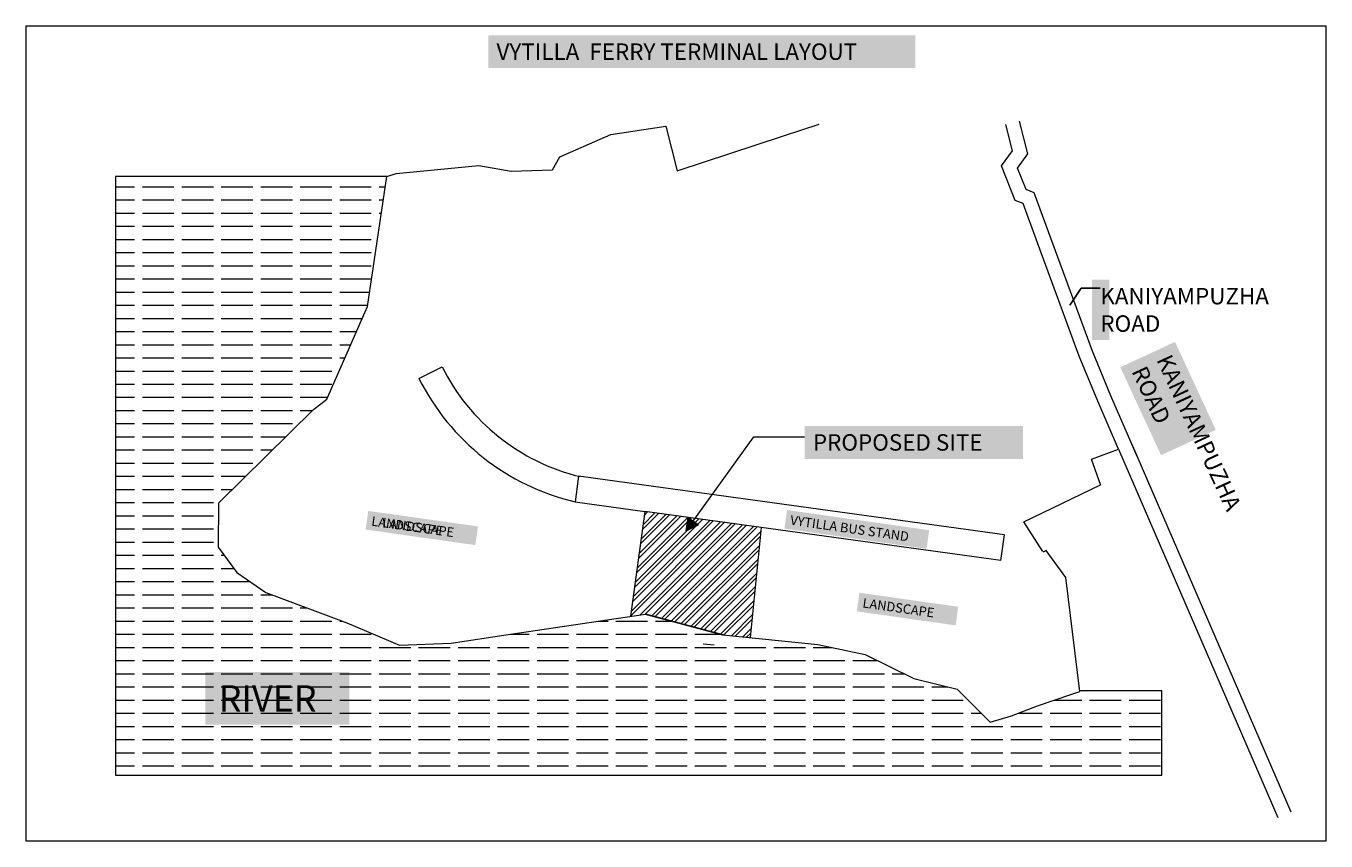
# Model space of a CAD drawing. Units: metres. Extents: x 52751 to 62811, y 16465 to 19383.
# Drawn here: x 62258 to 62811, y 16465 to 16811 of the extents above; entities that cross this region are included whole.
import ezdxf
from ezdxf import colors
from ezdxf.entities.mleader import LeaderData, LeaderLine
from ezdxf.math import Vec2, Vec3

# ---------------------------------------------------------------- set-up
doc = ezdxf.new("R2010")
doc.units = ezdxf.units.M
doc.header["$MEASUREMENT"] = 0
doc.linetypes.add('120', pattern=[200000, 100000, 100000])
for name, color, linetype, lineweight in [('Dr-Dimension', 123, 'Continuous', 0), ('Dr-Hatch', 8, 'Continuous', 0), ('LA-Dimension', 123, 'Continuous', 0)]:
    doc.layers.add(name, color=color, linetype=linetype, lineweight=lineweight)
doc.styles.get("Standard").update_dxf_attribs({"font": 'arial.ttf'})

msp = doc.modelspace()

# ---------------------------------------------------------------- hatches: boundary and pattern name
at = {"layer": 'Dr-Hatch', "ltscale": 0.25}
h = msp.add_hatch(dxfattribs=at)
h.set_pattern_fill('ACAD_ISO02W100', color=4, scale=1.12)
h.set_pattern_definition([(0, (55284.8975, 14620.5447), (0, 5.6), [13.44, -3.36])])
h.paths.add_polyline_path([(62741.208, 16492.516), (62741.208, 16528.499), (62707.184, 16528.499), (62702.949, 16527.106), (62688.264, 16522.021), (62677.191, 16517.85), (62668.133, 16515.092), (62654.096, 16529.133), (62635.686, 16533.699), (62615.02, 16543.891), (62594.839, 16548.217), (62554.424, 16552.264), (62521.503, 16561.152), (62463.02, 16552.408), (62438.768, 16548.725), (62416.747, 16547.944), (62394.294, 16557.455), (62359.886, 16570.312), (62347.518, 16578.772), (62339.507, 16589.557), (62339.754, 16608.339), (62380.079, 16648.179), (62385.835, 16652.504), (62403.163, 16692.065), (62411.33, 16747.255), (62295.893, 16747.255), (62295.893, 16505.734), (62295.893, 16492.516)])
h = msp.add_hatch(dxfattribs=at)
h.set_pattern_fill('ANSI32', color=256, scale=10)
h.paths.add_polyline_path([(62570.739, 16597.959), (62521.206, 16604.775), (62515.071, 16560.19), (62521.503, 16561.152), (62554.424, 16552.264), (62566.047, 16551.1)])
h = msp.add_hatch(dxfattribs=at)
h.set_pattern_fill('ANSI31', color=256)
h.paths.add_polyline_path([(62541.802, 16600.676), (62539.621, 16602.241), (62538.837, 16596.545)])
h.paths.add_polyline_path([(62541.802, 16600.676), (62538.837, 16596.545), (62543.983, 16599.112)])

# ---------------------------------------------------------------- linework, layer by layer
at = {"layer": 'Dr-Dimension', "linetype": '120', "lineweight": 0, "ltscale": 0.25}
for p, q in [((62722.865, 16631.287), (62790.639, 16474.595)), ((62728.372, 16633.669), (62796.146, 16476.977))]:
    msp.add_line(p, q, dxfattribs=at)
for points in [[(62339.754, 16608.339), (62380.079, 16648.179), (62385.835, 16652.504), (62403.163, 16692.065), (62411.33, 16747.255), (62415.291, 16748.646), (62450.549, 16751.953), (62464.27, 16749.509), (62481.889, 16750.143), (62484.98, 16755.63), (62506.695, 16765.136), (62530.156, 16768.75), (62534.983, 16749.692), (62580.258, 16764.564), (62595.454, 16769.597)], [(62715.335, 16615.881), (62711.293, 16627.085), (62722.865, 16631.287), (62714.047, 16651.676), (62706.12, 16670.807), (62688.361, 16719.047), (62682.223, 16735.807), (62678.879, 16737.124), (62673.009, 16751.799), (62677.726, 16758.182), (62674.903, 16769.438)], [(62730.902, 16627.821), (62719.572, 16654.015), (62711.709, 16672.993), (62693.993, 16721.115), (62686.93, 16740.401), (62683.488, 16741.757), (62679.822, 16750.923), (62684.235, 16756.895), (62680.723, 16770.898)], [(62690.539, 16587.75), (62682.521, 16600.356), (62715.197, 16616.124)], [(62339.754, 16608.339), (62339.507, 16589.557), (62347.518, 16578.772), (62359.886, 16570.312), (62394.294, 16557.455), (62416.747, 16547.944), (62438.768, 16548.725), (62463.02, 16552.408), (62521.503, 16561.152), (62554.424, 16552.264), (62594.839, 16548.217), (62615.02, 16543.891), (62635.686, 16533.699), (62654.096, 16529.133), (62668.133, 16515.092), (62677.191, 16517.85), (62688.264, 16522.021), (62702.949, 16527.106), (62706.365, 16528.229), (62700.418, 16576.744), (62691.996, 16588.223), (62690.685, 16587.511)]]:
    msp.add_lwpolyline(points, dxfattribs=at)
at = {"layer": 'LA-Dimension', "ltscale": 0.25}
for p, q in [((62258.92, 16811.338), (62257.767, 16811.338)), ((62257.767, 16811.338), (62257.767, 16790.602)), ((62811.126, 16811.338), (62258.92, 16811.338)), ((62811.126, 16464.577), (62811.126, 16811.338)), ((62257.767, 16790.602), (62257.767, 16464.577)), ((62425.029, 16661.415), (62434.868, 16666.333)), ((62538.837, 16596.545), (62567.566, 16636.586)), ((62567.566, 16636.586), (62589.146, 16636.586)), ((62492.985, 16619.762), (62491.486, 16608.865)), ((62674.277, 16594.816), (62492.985, 16619.762)), ((62491.486, 16608.865), (62521.206, 16604.775)), ((62521.206, 16604.775), (62515.071, 16560.19)), ((62570.739, 16597.959), (62521.206, 16604.775)), ((62538.837, 16596.545), (62539.621, 16602.241)), ((62539.621, 16602.241), (62543.983, 16599.112)), ((62538.837, 16596.545), (62543.983, 16599.112)), ((62570.739, 16597.959), (62566.047, 16551.1)), ((62672.777, 16583.918), (62570.739, 16597.959)), ((62672.777, 16583.918), (62674.277, 16594.816)), ((62257.767, 16464.577), (62811.126, 16464.577))]:
    msp.add_line(p, q, dxfattribs=at)
at = {"layer": 'LA-Dimension', "linetype": 'Continuous', "lineweight": 13, "ltscale": 0.25}
msp.add_line((62545.999, 16548.529), (62550.627, 16547.99), dxfattribs=at)
at = {"layer": 'LA-Dimension', "ltscale": 0.25}
msp.add_lwpolyline([(62411.33, 16747.255), (62295.893, 16747.255), (62295.893, 16505.734), (62295.893, 16492.516), (62741.208, 16492.516), (62741.208, 16528.499), (62706.332, 16528.499)], dxfattribs=at)
for radius, end in [(88.848, 256.44442), (99.848, 256.76898)]:
    msp.add_arc((62514.339, 16706.063), radius, 206.56153, end, dxfattribs=at)

# ---------------------------------------------------------------- texts
at = {"layer": 'LA-Dimension', "ltscale": 0.25, "attachment_point": 1, "bg_fill": 1, "box_fill_scale": 1.5, "bg_fill_color": 7, "bg_fill_transparency": 0}
for s, width, insert, char_height in [('VYTILLA  FERRY TERMINAL LAYOUT', 174.84761, (62458.041, 16803.925), 7), ('KANIYAMPUZHA ROAD', 0.27926, (62715.077, 16699.899), 7), ('PROPOSED SITE', 85.98234, (62592.729, 16637.657), 7), ('RIVER', 49.99999, (62339.767, 16530.821), 11.2)]:
    msp.add_mtext_dynamic_manual_height_columns(s, width=width, gutter_width=1, heights=[0], dxfattribs=dict(at, insert=insert, char_height=char_height))
for s, width, insert, char_height, rotation in [('KANIYAMPUZHA ROAD', 34.26335, (62745.151, 16672.294), 7, 294.87528), ('LANDSCAPE ', 38.48715, (62405.148, 16602.742), 4, 351.92621), ('LANDSCAPE ', 38.48715, (62409.802, 16602.121), 4, 351.92621), ('VYTILLA BUS STAND', 57.10468, (62583.426, 16603.153), 4, 351.92621), ('LANDSCAPE ', 38.48715, (62614.227, 16567.938), 4, 351.92621)]:
    msp.add_mtext_dynamic_manual_height_columns(s, width=width, gutter_width=1, heights=[0], dxfattribs=dict(at, insert=insert, char_height=char_height, rotation=rotation))

# ---------------------------------------------------------------- leaders
at = {"layer": 'LA-Dimension', "ltscale": 0.25}
ml = msp.add_multileader_mtext('Standard', dxfattribs=at)
ml.set_content('', color=256)
ml.set_leader_properties()
ml.build(insert=Vec2(0, 0))
ml.multileader.update_dxf_attribs({"text_right_attachment_type": 6, "dogleg_length": 0.36, "arrow_head_size": 0.18})
ctx = ml.context
ctx.base_point, ctx.char_height, ctx.arrow_head_size, ctx.plane_origin = Vec3(62715.023, 16699.815), 0.18, 0.18, Vec3(62701.98, 16692.381)
ctx.right_attachment = 6
notes = []
notes.append((ctx, [(0, (1, 1, 0), (62706.898, 16699.815), (1, 0), 8.125, [(0, [(62701.98, 16692.381)], 0, [])])]))
ctx.mtext.insert, ctx.mtext.flow_direction = Vec3(62717.023, 16699.905), 5
ml = msp.add_multileader_mtext('Standard', dxfattribs=at)
ml.set_content('', color=256)
ml.set_leader_properties()
ml.build(insert=Vec2(0, 0))
ml.multileader.update_dxf_attribs({"text_right_attachment_type": 6, "dogleg_length": 0.36, "arrow_head_size": 0.0202})
ctx = ml.context
ctx.base_point, ctx.char_height, ctx.arrow_head_size, ctx.landing_gap_size, ctx.plane_origin = Vec3(62554.464, 16552.264), 0.0202, 0.0202, 0.0101, Vec3(62521.503, 16561.152)
ctx.right_attachment = 6
notes.append((ctx, [(0, (1, 1, 0), (62554.424, 16552.264), (1, 0), 0.0403, [(0, [(62521.503, 16561.152)], 0, [])])]))
ctx.mtext.insert, ctx.mtext.flow_direction = Vec3(62554.474, 16552.274), 5
for ctx, leaders in notes:
    for number, flags, end, landing, length, lines in leaders:
        leader = LeaderData()
        leader.index, (leader.has_last_leader_line, leader.has_dogleg_vector, leader.attachment_direction) = number, flags
        leader.last_leader_point, leader.dogleg_vector, leader.dogleg_length = Vec3(end), Vec3(landing), length
        for number, points, colour, breaks in lines:
            line = LeaderLine()
            line.index, line.vertices, line.color, line.breaks = number, Vec3.list(points), colors.encode_raw_color(colour), breaks
            leader.lines.append(line)
        ctx.leaders.append(leader)

doc.saveas('drawing.dxf')
